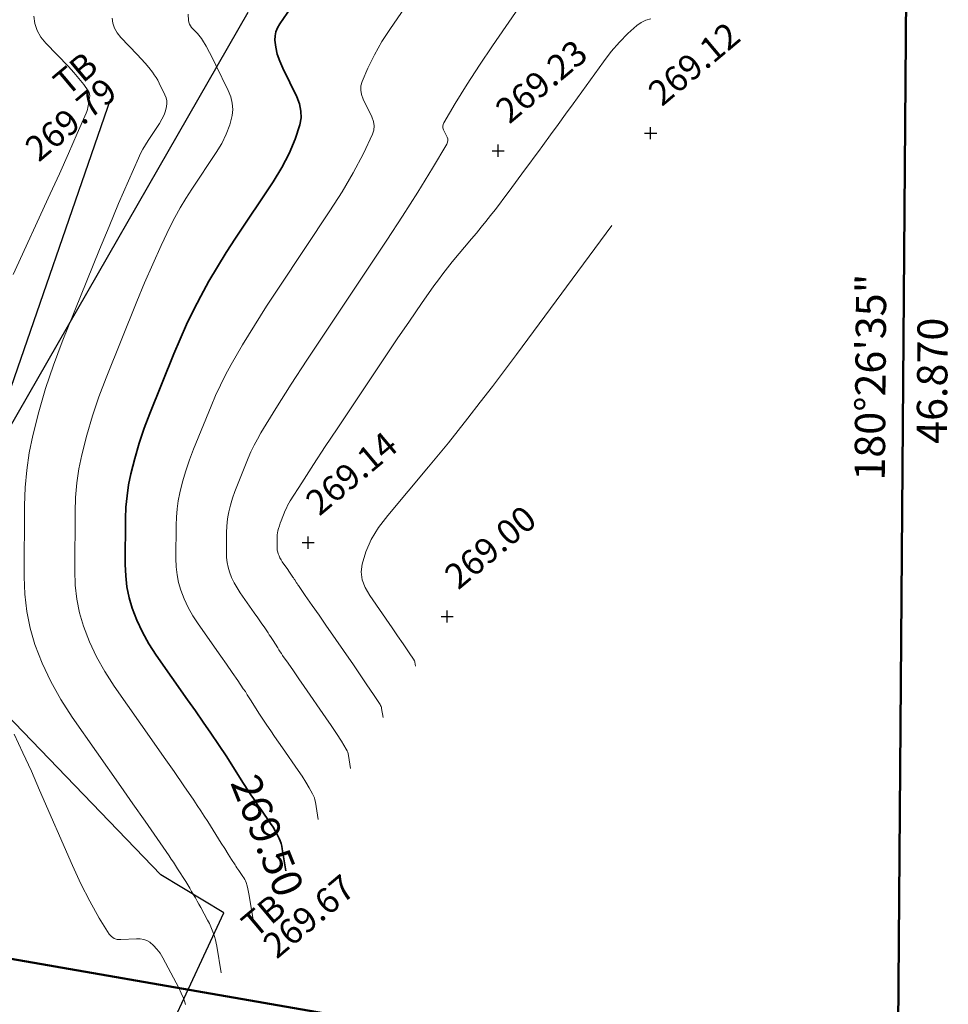
# Model space of a CAD drawing. Units: metres. Extents: x 627200 to 627536, y 6300127 to 6300476.
# Drawn here: x 627483 to 627499, y 6300280 to 6300296 of the extents above; entities that cross this region are included whole.
import ezdxf
from ezdxf.enums import TextEntityAlignment as Align
from ezdxf.lldxf.tags import DXFTag

# ---------------------------------------------------------------- set-up
doc = ezdxf.new("R2010")
doc.units = ezdxf.units.M
doc.header["$PDMODE"] = 2
doc.header["$PDSIZE"] = 0.1
for name, color, linetype in [('240301_surface', 7, 'Continuous'), ('240301_surface Code Labels', 7, 'Continuous'), ('240301_surface Height Labels', 7, 'Continuous'), ('Boundary Line', 7, 'Continuous'), ('Contour Labels', 7, 'Continuous'), ('Contour Major', 7, 'Continuous'), ('Contour Minor', 7, 'Continuous'), ('Labels Bearing', 7, 'Continuous'), ('Labels Distance', 7, 'Continuous'), ('Text', 7, 'Continuous')]:
    doc.layers.add(name, color=color, linetype=linetype)
doc.styles.add('ISO', font='iso3098b.shx', dxfattribs={"height": 1})
doc.styles.add('Micro', font='micro.shx', dxfattribs={"width": 0.85})
doc.linetypes.add('CUT', pattern='A,0.008321,[1,CUT,S=0.05,R=0,X=0,Y=0],0.008158', length=0.016479)
tags = doc.linetypes.add('ELECTRICAL OVERHEAD', pattern='A,0.5,-0.2,["EO",Micro,S=0.1,R=0,X=-0.1,Y=-0.05],-0.25', length=0.95).pattern_tags.tags
tags[6] = DXFTag(74, 10)

# ---------------------------------------------------------------- blocks, each defined once
blk = doc.blocks.new('ATTRIBUTE')

msp = doc.modelspace()

# ---------------------------------------------------------------- linework, layer by layer
at = {"layer": '240301_surface', "color": 10, "linetype": 'CUT', "lineweight": 25, "ltscale": 800}
for p, q in [((627482.959, 6300289.128, 269.754), (627484.821, 6300294.497, 269.786)), ((627485.651, 6300281.682, 269.734), (627482.391, 6300285.06, 269.818)), ((627486.692, 6300281.054, 269.669), (627485.651, 6300281.682, 269.734)), ((627485.079, 6300277.594, 269.992), (627486.692, 6300281.054, 269.669))]:
    msp.add_line(p, q, dxfattribs=at)
at = {"layer": '240301_surface', "color": 3, "linetype": 'Continuous', "lineweight": 25}
for p in [(627493.74, 6300293.927, 269.123), (627491.22, 6300293.637, 269.232), (627488.083, 6300287.165, 269.138), (627490.377, 6300285.946, 269.003)]:
    msp.add_point(p, dxfattribs=at)
at = {"layer": 'Boundary Line', "color": 12, "linetype": 'Continuous', "lineweight": 50}
for points in [[(627497.819, 6300277.744, 0), (627391.175, 6300296.311, 0), (627399.111, 6300341.894, 0)], [(627498.182, 6300324.615, 0), (627497.819, 6300277.744, 0)]]:
    msp.add_polyline3d(points, dxfattribs=at)
at = {"layer": 'Contour Major', "color": 250, "linetype": 'Continuous', "lineweight": 35}
msp.add_polyline3d([(627487.714, 6300281.748, 269.5), (627487.655, 6300282.111, 269.5), (627487.646, 6300282.156, 269.5), (627487.635, 6300282.2, 269.5), (627487.62, 6300282.242, 269.5), (627487.603, 6300282.283, 269.5), (627487.572, 6300282.346, 269.5), (627487.538, 6300282.408, 269.5), (627487.502, 6300282.468, 269.5), (627487.462, 6300282.528, 269.5), (627487.298, 6300282.763, 269.5), (627487.258, 6300282.822, 269.5), (627487.217, 6300282.881, 269.5), (627487.177, 6300282.94, 269.5), (627487.138, 6300283, 269.5), (627487.092, 6300283.069, 269.5), (627487.048, 6300283.138, 269.5), (627487.003, 6300283.207, 269.5), (627486.959, 6300283.277, 269.5), (627486.782, 6300283.557, 269.5), (627486.738, 6300283.627, 269.5), (627486.693, 6300283.696, 269.5), (627486.648, 6300283.764, 269.5), (627486.601, 6300283.833, 269.5), (627486.475, 6300284.018, 269.5), (627486.347, 6300284.203, 269.5), (627486.219, 6300284.388, 269.5), (627486.09, 6300284.572, 269.5), (627485.573, 6300285.31, 269.5), (627485.451, 6300285.496, 269.5), (627485.345, 6300285.687, 269.5), (627485.253, 6300285.883, 269.5), (627485.176, 6300286.083, 269.5), (627485.125, 6300286.256, 269.5), (627485.089, 6300286.434, 269.5), (627485.068, 6300286.616, 269.5), (627485.062, 6300286.803, 269.5), (627485.067, 6300287.562, 269.5), (627485.073, 6300287.75, 269.5), (627485.09, 6300287.936, 269.5), (627485.116, 6300288.12, 269.5), (627485.153, 6300288.303, 269.5), (627485.217, 6300288.555, 269.5), (627485.29, 6300288.805, 269.5), (627485.374, 6300289.053, 269.5), (627485.468, 6300289.299, 269.5), (627485.865, 6300290.282, 269.5), (627485.967, 6300290.525, 269.5), (627486.075, 6300290.766, 269.5), (627486.189, 6300291.002, 269.5), (627486.309, 6300291.236, 269.5), (627486.443, 6300291.48, 269.5), (627486.583, 6300291.72, 269.5), (627486.728, 6300291.958, 269.5), (627486.88, 6300292.192, 269.5), (627487.502, 6300293.124, 269.5), (627487.646, 6300293.357, 269.5), (627487.768, 6300293.592, 269.5), (627487.868, 6300293.828, 269.5), (627487.945, 6300294.065, 269.5), (627487.966, 6300294.178, 269.5), (627487.964, 6300294.292, 269.5), (627487.939, 6300294.408, 269.5), (627487.893, 6300294.525, 269.5), (627487.663, 6300294.999, 269.5), (627487.612, 6300295.116, 269.5), (627487.573, 6300295.233, 269.5), (627487.547, 6300295.348, 269.5), (627487.533, 6300295.463, 269.5), (627487.535, 6300295.532, 269.5), (627487.549, 6300295.6, 269.5), (627487.575, 6300295.667, 269.5), (627487.614, 6300295.733, 269.5), (627487.794, 6300295.997, 269.5)], dxfattribs=at)
at = {"layer": 'Contour Minor', "color": 252, "linetype": 'Continuous', "lineweight": 20}
for points in [[(627488.784, 6300283.436, 269.3), (627488.749, 6300283.653, 269.3), (627488.744, 6300283.679, 269.3), (627488.736, 6300283.705, 269.3), (627488.725, 6300283.73, 269.3), (627488.712, 6300283.754, 269.3), (627488.632, 6300283.885, 269.3), (627488.548, 6300284.016, 269.3), (627488.463, 6300284.146, 269.3), (627488.375, 6300284.275, 269.3), (627488.016, 6300284.789, 269.3), (627487.927, 6300284.918, 269.3), (627487.838, 6300285.046, 269.3), (627487.75, 6300285.175, 269.3), (627487.661, 6300285.304, 269.3), (627487.641, 6300285.335, 269.3), (627487.62, 6300285.365, 269.3), (627487.6, 6300285.396, 269.3), (627487.581, 6300285.427, 269.3), (627487.502, 6300285.552, 269.3), (627487.482, 6300285.584, 269.3), (627487.462, 6300285.614, 269.3), (627487.441, 6300285.645, 269.3), (627487.421, 6300285.676, 269.3), (627487.364, 6300285.759, 269.3), (627487.307, 6300285.841, 269.3), (627487.25, 6300285.924, 269.3), (627487.192, 6300286.006, 269.3), (627486.961, 6300286.336, 269.3), (627486.907, 6300286.419, 269.3), (627486.859, 6300286.504, 269.3), (627486.818, 6300286.592, 269.3), (627486.784, 6300286.681, 269.3), (627486.761, 6300286.759, 269.3), (627486.745, 6300286.838, 269.3), (627486.736, 6300286.919, 269.3), (627486.733, 6300287.003, 269.3), (627486.735, 6300287.342, 269.3), (627486.738, 6300287.426, 269.3), (627486.745, 6300287.509, 269.3), (627486.757, 6300287.592, 269.3), (627486.774, 6300287.673, 269.3), (627486.802, 6300287.786, 269.3), (627486.835, 6300287.898, 269.3), (627486.872, 6300288.008, 269.3), (627486.914, 6300288.118, 269.3), (627487.092, 6300288.558, 269.3), (627487.138, 6300288.666, 269.3), (627487.189, 6300288.772, 269.3), (627487.243, 6300288.876, 269.3), (627487.303, 6300288.978, 269.3), (627487.551, 6300289.381, 269.3), (627487.804, 6300289.782, 269.3), (627488.061, 6300290.18, 269.3), (627488.323, 6300290.576, 269.3), (627489.381, 6300292.162, 269.3), (627489.64, 6300292.557, 269.3), (627489.892, 6300292.953, 269.3), (627490.137, 6300293.35, 269.3), (627490.374, 6300293.747, 269.3), (627490.386, 6300293.775, 269.3), (627490.391, 6300293.803, 269.3), (627490.388, 6300293.832, 269.3), (627490.377, 6300293.862, 269.3), (627490.319, 6300293.982, 269.3), (627490.308, 6300294.012, 269.3), (627490.305, 6300294.041, 269.3), (627490.31, 6300294.069, 269.3), (627490.322, 6300294.097, 269.3), (627490.512, 6300294.415, 269.3), (627490.709, 6300294.733, 269.3), (627490.914, 6300295.05, 269.3), (627491.126, 6300295.366, 269.3), (627491.995, 6300296.635, 269.3)], [(627488.249, 6300282.592, 269.4), (627488.202, 6300282.882, 269.4), (627488.195, 6300282.918, 269.4), (627488.185, 6300282.952, 269.4), (627488.172, 6300282.986, 269.4), (627488.156, 6300283.018, 269.4), (627488.101, 6300283.115, 269.4), (627488.043, 6300283.212, 269.4), (627487.982, 6300283.307, 269.4), (627487.918, 6300283.401, 269.4), (627487.657, 6300283.776, 269.4), (627487.592, 6300283.87, 269.4), (627487.528, 6300283.964, 269.4), (627487.464, 6300284.058, 269.4), (627487.4, 6300284.152, 269.4), (627487.367, 6300284.202, 269.4), (627487.334, 6300284.252, 269.4), (627487.302, 6300284.302, 269.4), (627487.27, 6300284.352, 269.4), (627487.142, 6300284.555, 269.4), (627487.11, 6300284.605, 269.4), (627487.077, 6300284.655, 269.4), (627487.045, 6300284.705, 269.4), (627487.011, 6300284.754, 269.4), (627486.919, 6300284.888, 269.4), (627486.827, 6300285.022, 269.4), (627486.735, 6300285.156, 269.4), (627486.641, 6300285.289, 269.4), (627486.267, 6300285.823, 269.4), (627486.179, 6300285.958, 269.4), (627486.102, 6300286.096, 269.4), (627486.036, 6300286.237, 269.4), (627485.98, 6300286.382, 269.4), (627485.943, 6300286.507, 269.4), (627485.917, 6300286.636, 269.4), (627485.902, 6300286.768, 269.4), (627485.897, 6300286.903, 269.4), (627485.901, 6300287.452, 269.4), (627485.906, 6300287.588, 269.4), (627485.918, 6300287.723, 269.4), (627485.937, 6300287.856, 269.4), (627485.963, 6300287.988, 269.4), (627486.009, 6300288.17, 269.4), (627486.062, 6300288.351, 269.4), (627486.123, 6300288.531, 269.4), (627486.191, 6300288.709, 269.4), (627486.478, 6300289.42, 269.4), (627486.553, 6300289.596, 269.4), (627486.633, 6300289.768, 269.4), (627486.719, 6300289.938, 269.4), (627486.81, 6300290.105, 269.4), (627486.999, 6300290.429, 269.4), (627487.194, 6300290.75, 269.4), (627487.395, 6300291.069, 269.4), (627487.602, 6300291.384, 269.4), (627488.442, 6300292.643, 269.4), (627488.642, 6300292.957, 269.4), (627488.827, 6300293.273, 269.4), (627488.994, 6300293.589, 269.4), (627489.145, 6300293.907, 269.4), (627489.168, 6300293.977, 269.4), (627489.173, 6300294.048, 269.4), (627489.163, 6300294.12, 269.4), (627489.135, 6300294.194, 269.4), (627488.991, 6300294.49, 269.4), (627488.963, 6300294.564, 269.4), (627488.951, 6300294.636, 269.4), (627488.954, 6300294.707, 269.4), (627488.973, 6300294.777, 269.4), (627489.067, 6300294.998, 269.4), (627489.176, 6300295.218, 269.4), (627489.301, 6300295.437, 269.4), (627489.442, 6300295.654, 269.4), (627490.038, 6300296.526, 269.4)], [(627487.178, 6300280.904, 269.6), (627487.108, 6300281.34, 269.6), (627487.098, 6300281.395, 269.6), (627487.086, 6300281.448, 269.6), (627487.073, 6300281.5, 269.6), (627487.057, 6300281.552, 269.6), (627487.047, 6300281.579, 269.6), (627487.035, 6300281.605, 269.6), (627487.022, 6300281.63, 269.6), (627487.006, 6300281.654, 269.6), (627486.939, 6300281.75, 269.6), (627486.923, 6300281.774, 269.6), (627486.906, 6300281.798, 269.6), (627486.89, 6300281.822, 269.6), (627486.874, 6300281.847, 269.6), (627486.817, 6300281.935, 269.6), (627486.761, 6300282.024, 269.6), (627486.704, 6300282.113, 269.6), (627486.648, 6300282.202, 269.6), (627486.423, 6300282.559, 269.6), (627486.366, 6300282.648, 269.6), (627486.309, 6300282.736, 269.6), (627486.251, 6300282.824, 269.6), (627486.192, 6300282.911, 269.6), (627486.03, 6300283.148, 269.6), (627485.867, 6300283.384, 269.6), (627485.704, 6300283.62, 269.6), (627485.539, 6300283.855, 269.6), (627484.879, 6300284.797, 269.6), (627484.724, 6300285.035, 269.6), (627484.587, 6300285.279, 269.6), (627484.47, 6300285.528, 269.6), (627484.372, 6300285.784, 269.6), (627484.307, 6300286.005, 269.6), (627484.261, 6300286.231, 269.6), (627484.234, 6300286.464, 269.6), (627484.226, 6300286.703, 269.6), (627484.233, 6300287.672, 269.6), (627484.241, 6300287.912, 269.6), (627484.262, 6300288.15, 269.6), (627484.296, 6300288.385, 269.6), (627484.343, 6300288.617, 269.6), (627484.424, 6300288.939, 269.6), (627484.518, 6300289.258, 269.6), (627484.625, 6300289.575, 269.6), (627484.744, 6300289.889, 269.6), (627485.251, 6300291.144, 269.6), (627485.38, 6300291.455, 269.6), (627485.514, 6300291.764, 269.6), (627485.654, 6300292.07, 269.6), (627485.799, 6300292.373, 269.6), (627485.881, 6300292.534, 269.6), (627485.968, 6300292.692, 269.6), (627486.061, 6300292.847, 269.6), (627486.159, 6300292.999, 269.6), (627486.563, 6300293.605, 269.6), (627486.655, 6300293.757, 269.6), (627486.729, 6300293.909, 269.6), (627486.786, 6300294.063, 269.6), (627486.825, 6300294.218, 269.6), (627486.836, 6300294.319, 269.6), (627486.829, 6300294.421, 269.6), (627486.804, 6300294.525, 269.6), (627486.762, 6300294.629, 269.6), (627486.557, 6300295.05, 269.6), (627486.505, 6300295.155, 269.6), (627486.452, 6300295.258, 269.6), (627486.396, 6300295.36, 269.6), (627486.339, 6300295.461, 269.6), (627486.321, 6300295.49, 269.6), (627486.301, 6300295.519, 269.6), (627486.279, 6300295.546, 269.6), (627486.256, 6300295.572, 269.6), (627486.158, 6300295.673, 269.6), (627486.137, 6300295.7, 269.6), (627486.121, 6300295.728, 269.6), (627486.11, 6300295.757, 269.6), (627486.105, 6300295.789, 269.6), (627486.101, 6300295.892, 269.6)], [(627483.553, 6300295.857, 269.8), (627483.569, 6300295.735, 269.8), (627483.607, 6300295.621, 269.8), (627483.667, 6300295.513, 269.8), (627483.749, 6300295.413, 269.8), (627484.121, 6300295.025, 269.8), (627484.212, 6300294.927, 269.8), (627484.296, 6300294.828, 269.8), (627484.375, 6300294.727, 269.8), (627484.448, 6300294.624, 269.8), (627484.463, 6300294.598, 269.8), (627484.471, 6300294.57, 269.8), (627484.475, 6300294.54, 269.8), (627484.472, 6300294.509, 269.8), (627484.451, 6300294.38, 269.8), (627484.445, 6300294.348, 269.8), (627484.437, 6300294.316, 269.8), (627484.427, 6300294.285, 269.8), (627484.415, 6300294.255, 269.8), (627484.269, 6300293.922, 269.8), (627484.121, 6300293.589, 269.8), (627483.972, 6300293.256, 269.8), (627483.82, 6300292.924, 269.8), (627483.208, 6300291.594, 269.8)], [(627484.842, 6300295.827, 269.7), (627484.855, 6300295.74, 269.7), (627484.884, 6300295.657, 269.7), (627484.928, 6300295.58, 269.7), (627484.988, 6300295.507, 269.7), (627485.258, 6300295.226, 269.7), (627485.324, 6300295.155, 269.7), (627485.388, 6300295.083, 269.7), (627485.45, 6300295.009, 269.7), (627485.51, 6300294.933, 269.7), (627485.541, 6300294.89, 269.7), (627485.57, 6300294.846, 269.7), (627485.597, 6300294.8, 269.7), (627485.621, 6300294.752, 269.7), (627485.716, 6300294.558, 269.7), (627485.735, 6300294.51, 269.7), (627485.747, 6300294.462, 269.7), (627485.75, 6300294.415, 269.7), (627485.745, 6300294.369, 269.7), (627485.727, 6300294.297, 269.7), (627485.701, 6300294.226, 269.7), (627485.667, 6300294.156, 269.7), (627485.624, 6300294.086, 269.7), (627485.438, 6300293.807, 269.7), (627485.393, 6300293.736, 269.7), (627485.351, 6300293.664, 269.7), (627485.313, 6300293.591, 269.7), (627485.277, 6300293.515, 269.7), (627485.113, 6300293.14, 269.7), (627484.951, 6300292.764, 269.7), (627484.793, 6300292.386, 269.7), (627484.638, 6300292.006, 269.7), (627484.021, 6300290.479, 269.7), (627483.875, 6300290.097, 269.7), (627483.745, 6300289.712, 269.7), (627483.631, 6300289.323, 269.7), (627483.533, 6300288.932, 269.7), (627483.475, 6300288.649, 269.7), (627483.434, 6300288.363, 269.7), (627483.409, 6300288.074, 269.7), (627483.399, 6300287.781, 269.7), (627483.391, 6300286.602, 269.7), (627483.401, 6300286.312, 269.7), (627483.433, 6300286.029, 269.7), (627483.489, 6300285.753, 269.7), (627483.568, 6300285.485, 269.7), (627483.688, 6300285.174, 269.7), (627483.83, 6300284.87, 269.7), (627483.996, 6300284.574, 269.7), (627484.184, 6300284.284, 269.7), (627484.988, 6300283.138, 269.7), (627485.188, 6300282.852, 269.7), (627485.388, 6300282.566, 269.7), (627485.587, 6300282.279, 269.7), (627485.785, 6300281.992, 269.7), (627485.821, 6300281.94, 269.7), (627485.856, 6300281.888, 269.7), (627485.89, 6300281.835, 269.7), (627485.924, 6300281.782, 269.7), (627486.059, 6300281.568, 269.7), (627486.092, 6300281.514, 269.7), (627486.125, 6300281.46, 269.7), (627486.158, 6300281.406, 269.7), (627486.19, 6300281.352, 269.7), (627486.22, 6300281.3, 269.7), (627486.25, 6300281.248, 269.7), (627486.279, 6300281.196, 269.7), (627486.308, 6300281.143, 269.7), (627486.422, 6300280.931, 269.7), (627486.45, 6300280.878, 269.7), (627486.475, 6300280.823, 269.7), (627486.498, 6300280.769, 269.7), (627486.518, 6300280.713, 269.7), (627486.535, 6300280.661, 269.7), (627486.55, 6300280.608, 269.7), (627486.562, 6300280.554, 269.7), (627486.572, 6300280.5, 269.7), (627486.643, 6300280.06, 269.7)], [(627489.32, 6300284.279, 269.2), (627489.296, 6300284.424, 269.2), (627489.293, 6300284.441, 269.2), (627489.287, 6300284.458, 269.2), (627489.28, 6300284.474, 269.2), (627489.271, 6300284.49, 269.2), (627489.163, 6300284.656, 269.2), (627489.054, 6300284.82, 269.2), (627488.943, 6300284.985, 269.2), (627488.831, 6300285.148, 269.2), (627488.375, 6300285.803, 269.2), (627488.262, 6300285.966, 269.2), (627488.149, 6300286.129, 269.2), (627488.035, 6300286.292, 269.2), (627487.922, 6300286.456, 269.2), (627487.914, 6300286.467, 269.2), (627487.907, 6300286.479, 269.2), (627487.899, 6300286.491, 269.2), (627487.891, 6300286.503, 269.2), (627487.861, 6300286.55, 269.2), (627487.854, 6300286.562, 269.2), (627487.846, 6300286.574, 269.2), (627487.838, 6300286.586, 269.2), (627487.831, 6300286.597, 269.2), (627487.809, 6300286.629, 269.2), (627487.787, 6300286.66, 269.2), (627487.765, 6300286.692, 269.2), (627487.744, 6300286.723, 269.2), (627487.655, 6300286.849, 269.2), (627487.635, 6300286.881, 269.2), (627487.616, 6300286.913, 269.2), (627487.601, 6300286.946, 269.2), (627487.588, 6300286.981, 269.2), (627487.579, 6300287.01, 269.2), (627487.573, 6300287.04, 269.2), (627487.569, 6300287.071, 269.2), (627487.568, 6300287.103, 269.2), (627487.569, 6300287.232, 269.2), (627487.57, 6300287.264, 269.2), (627487.573, 6300287.296, 269.2), (627487.578, 6300287.328, 269.2), (627487.584, 6300287.359, 269.2), (627487.595, 6300287.401, 269.2), (627487.607, 6300287.444, 269.2), (627487.621, 6300287.486, 269.2), (627487.637, 6300287.528, 269.2), (627487.705, 6300287.696, 269.2), (627487.723, 6300287.737, 269.2), (627487.742, 6300287.777, 269.2), (627487.764, 6300287.817, 269.2), (627487.787, 6300287.855, 269.2), (627487.978, 6300288.154, 269.2), (627488.171, 6300288.453, 269.2), (627488.366, 6300288.75, 269.2), (627488.562, 6300289.047, 269.2), (627489.355, 6300290.234, 269.2), (627489.553, 6300290.53, 269.2), (627489.754, 6300290.824, 269.2), (627489.956, 6300291.116, 269.2), (627490.161, 6300291.407, 269.2), (627490.234, 6300291.507, 269.2), (627490.308, 6300291.606, 269.2), (627490.385, 6300291.703, 269.2), (627490.464, 6300291.799, 269.2), (627490.783, 6300292.18, 269.2), (627490.863, 6300292.276, 269.2), (627490.941, 6300292.372, 269.2), (627491.019, 6300292.468, 269.2), (627491.096, 6300292.565, 269.2), (627491.17, 6300292.66, 269.2), (627491.244, 6300292.755, 269.2), (627491.316, 6300292.851, 269.2), (627491.388, 6300292.948, 269.2), (627491.675, 6300293.335, 269.2), (627491.747, 6300293.432, 269.2), (627491.818, 6300293.529, 269.2), (627491.889, 6300293.626, 269.2), (627491.96, 6300293.723, 269.2), (627492.085, 6300293.896, 269.2), (627492.211, 6300294.068, 269.2), (627492.336, 6300294.241, 269.2), (627492.46, 6300294.413, 269.2), (627492.961, 6300295.106, 269.2), (627493.089, 6300295.273, 269.2), (627493.224, 6300295.428, 269.2), (627493.365, 6300295.572, 269.2), (627493.513, 6300295.704, 269.2), (627493.583, 6300295.753, 269.2), (627493.659, 6300295.79, 269.2), (627493.742, 6300295.816, 269.2)], [(627489.855, 6300285.123, 269.1), (627489.843, 6300285.194, 269.1), (627489.842, 6300285.203, 269.1), (627489.839, 6300285.211, 269.1), (627489.835, 6300285.219, 269.1), (627489.831, 6300285.227, 269.1), (627489.742, 6300285.361, 269.1), (627489.652, 6300285.494, 269.1), (627489.561, 6300285.627, 269.1), (627489.469, 6300285.759, 269.1), (627489.1, 6300286.291, 269.1), (627489.023, 6300286.422, 269.1), (627488.976, 6300286.553, 269.1), (627488.959, 6300286.682, 269.1), (627488.973, 6300286.809, 269.1), (627489.034, 6300287.013, 269.1), (627489.125, 6300287.215, 269.1), (627489.247, 6300287.416, 269.1), (627489.398, 6300287.616, 269.1), (627490.068, 6300288.415, 269.1), (627490.233, 6300288.614, 269.1), (627490.398, 6300288.815, 269.1), (627490.56, 6300289.018, 269.1), (627490.721, 6300289.221, 269.1), (627490.924, 6300289.483, 269.1), (627491.125, 6300289.745, 269.1), (627491.324, 6300290.009, 269.1), (627491.522, 6300290.274, 269.1), (627493.098, 6300292.404, 269.1)], [(627483.228, 6300284.003, 269.8), (627483.37, 6300283.697, 269.8), (627483.51, 6300283.39, 269.8), (627483.647, 6300283.081, 269.8), (627484.19, 6300281.837, 269.8), (627484.329, 6300281.534, 269.8), (627484.477, 6300281.243, 269.8), (627484.632, 6300280.966, 269.8), (627484.796, 6300280.702, 269.8), (627484.832, 6300280.66, 269.8), (627484.876, 6300280.63, 269.8), (627484.928, 6300280.614, 269.8), (627484.989, 6300280.611, 269.8), (627485.247, 6300280.624, 269.8), (627485.309, 6300280.623, 269.8), (627485.366, 6300280.613, 269.8), (627485.418, 6300280.594, 269.8), (627485.465, 6300280.566, 269.8), (627485.526, 6300280.515, 269.8), (627485.583, 6300280.455, 269.8), (627485.635, 6300280.386, 269.8), (627485.682, 6300280.309, 269.8), (627485.86, 6300279.979, 269.8), (627485.904, 6300279.896, 269.8), (627485.945, 6300279.813, 269.8), (627485.984, 6300279.729, 269.8), (627486.021, 6300279.644, 269.8), (627486.034, 6300279.611, 269.8), (627486.045, 6300279.576, 269.8), (627486.054, 6300279.541, 269.8)]]:
    msp.add_polyline3d(points, dxfattribs=at)
at = {"layer": 'Text', "color": 10, "linetype": 'ELECTRICAL OVERHEAD', "lineweight": 25, "ltscale": 15}
msp.add_line((627487.088, 6300295.917), (627448.942, 6300229.606), dxfattribs=at)

# ---------------------------------------------------------------- block references
at = {"lineweight": -3}
ref = msp.add_blockref('ATTRIBUTE', (627493.74, 6300293.927, 269.123), dxfattribs=dict(at, xscale=1.6667, yscale=1.6667, zscale=0.6667, rotation=40))
ref.add_attrib('PointHeight', '269.12', dxfattribs={"layer": '240301_surface Height Labels', "color": 7, "linetype": 'Continuous', "lineweight": 25, "height": 0.4167, "rotation": 40, "style": 'ISO'}).set_placement((627493.791, 6300294.514, 269.123), align=Align.MIDDLE_LEFT)
ref = msp.add_blockref('ATTRIBUTE', (627491.22, 6300293.637, 269.232), dxfattribs=dict(at, xscale=1.6667, yscale=1.6667, zscale=0.6667, rotation=40))
ref.add_attrib('PointHeight', '269.23', dxfattribs={"layer": '240301_surface Height Labels', "color": 7, "linetype": 'Continuous', "lineweight": 25, "height": 0.4167, "rotation": 40, "style": 'ISO'}).set_placement((627491.271, 6300294.224, 269.232), align=Align.MIDDLE_LEFT)
ref = msp.add_blockref('ATTRIBUTE', (627484.821, 6300294.497, 269.786), dxfattribs=dict(at, xscale=1.6667, yscale=1.6667, zscale=0.6667, rotation=40))
ref.add_attrib('PointHeight', '269.79', dxfattribs={"layer": '240301_surface Height Labels', "color": 7, "linetype": 'CUT', "lineweight": 25, "height": 0.4167, "rotation": 40, "style": 'ISO'}).set_placement((627483.498, 6300293.596, 269.786), align=Align.MIDDLE_LEFT)
ref.add_attrib('PointCode', 'TB', dxfattribs={"layer": '240301_surface Code Labels', "color": 7, "linetype": 'CUT', "lineweight": 25, "height": 0.4167, "rotation": 40, "style": 'ISO'}).set_placement((627483.965, 6300294.681, 269.786), align=Align.MIDDLE_LEFT)
ref = msp.add_blockref('ATTRIBUTE', (627488.083, 6300287.165, 269.138), dxfattribs=dict(at, xscale=1.6667, yscale=1.6667, zscale=0.6667, rotation=40))
ref.add_attrib('PointHeight', '269.14', dxfattribs={"layer": '240301_surface Height Labels', "color": 7, "linetype": 'Continuous', "lineweight": 25, "height": 0.4167, "rotation": 40, "style": 'ISO'}).set_placement((627488.134, 6300287.752, 269.138), align=Align.MIDDLE_LEFT)
ref = msp.add_blockref('ATTRIBUTE', (627490.377, 6300285.946, 269.003), dxfattribs=dict(at, xscale=1.6667, yscale=1.6667, zscale=0.6667, rotation=40))
ref.add_attrib('PointHeight', '269.00', dxfattribs={"layer": '240301_surface Height Labels', "color": 7, "linetype": 'Continuous', "lineweight": 25, "height": 0.4167, "rotation": 40, "style": 'ISO'}).set_placement((627490.428, 6300286.533, 269.003), align=Align.MIDDLE_LEFT)
ref = msp.add_blockref('ATTRIBUTE', (627486.692, 6300281.054, 269.669), dxfattribs=dict(at, xscale=1.6667, yscale=1.6667, zscale=0.6667, rotation=40))
ref.add_attrib('PointHeight', '269.67', dxfattribs={"layer": '240301_surface Height Labels', "color": 7, "linetype": 'CUT', "lineweight": 25, "height": 0.4167, "rotation": 40, "style": 'ISO'}).set_placement((627487.429, 6300280.439, 269.669), align=Align.MIDDLE_LEFT)
ref.add_attrib('PointCode', 'TB', dxfattribs={"layer": '240301_surface Code Labels', "color": 7, "linetype": 'CUT', "lineweight": 25, "height": 0.4167, "rotation": 40, "style": 'ISO'}).set_placement((627487.071, 6300280.779, 269.669), align=Align.MIDDLE_LEFT)

# ---------------------------------------------------------------- next in the draw order: texts
at = {"layer": 'Contour Labels', "color": 250, "insert": (627487.642, 6300282.422, 269.5), "char_height": 0.5, "width": 0.98332, "attachment_point": 2, "rotation": 291.8365, "style": 'ISO', "bg_fill": 3, "box_fill_scale": 1.2, "bg_fill_color": 256, "bg_fill_transparency": 0}
msp.add_mtext('269.50', dxfattribs=at)
at = {"layer": 'Labels Bearing', "color": 7, "insert": (627497.121, 6300289.899), "char_height": 0.5, "width": 3.02267, "attachment_point": 2, "rotation": 89.5569, "style": 'ISO', "bg_fill": 3, "box_fill_scale": 1.2, "bg_fill_color": 256, "bg_fill_transparency": 0}
msp.add_mtext('180°26\'35"', dxfattribs=at)
at = {"layer": 'Labels Distance', "color": 7, "insert": (627498.141, 6300289.84), "char_height": 0.5, "width": 1.86276, "attachment_point": 2, "rotation": 89.5569, "style": 'ISO', "bg_fill": 3, "box_fill_scale": 1.2, "bg_fill_color": 256, "bg_fill_transparency": 0}
msp.add_mtext('46.870', dxfattribs=at)

doc.saveas('drawing.dxf')
